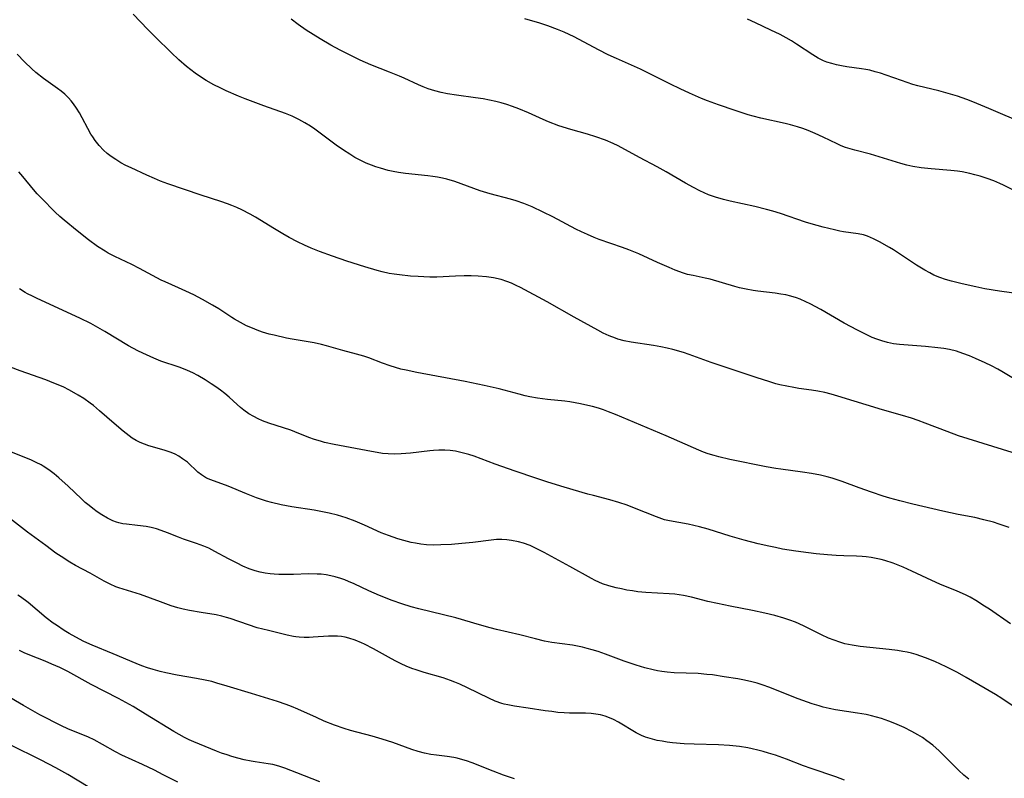
# Model space of a CAD drawing. Units: inches. Extents: x 2124565 to 2130020, y 181599 to 187090.
# Drawn here: x 2125035 to 2125165, y 182960 to 183060 of the extents above; entities that cross this region are included whole.
import ezdxf

# ---------------------------------------------------------------- set-up
doc = ezdxf.new("R2010")
doc.units = ezdxf.units.IN
doc.header["$MEASUREMENT"] = 0
doc.layers.add('c_25_T14S_R20E', color=96, linetype='Continuous')

msp = doc.modelspace()

# ---------------------------------------------------------------- linework, layer by layer
at = {"layer": 'c_25_T14S_R20E'}
for points, elevation in [([(2125143.51, 182959.82), (2125142.37, 182960.27), (2125139.11, 182961.34), (2125138.09, 182961.7), (2125135.88, 182962.56), (2125134.42, 182963.09), (2125133.51, 182963.39), (2125132.81, 182963.59), (2125132.11, 182963.77), (2125131.36, 182963.95), (2125130.78, 182964.07), (2125129.69, 182964.25), (2125128.38, 182964.4), (2125126.94, 182964.48), (2125123.71, 182964.56), (2125122.41, 182964.61), (2125120.88, 182964.74), (2125120.18, 182964.83), (2125119.49, 182964.93), (2125118.86, 182965.05), (2125117.91, 182965.29), (2125117.33, 182965.47), (2125116.77, 182965.69), (2125116.07, 182966.04), (2125115.41, 182966.42), (2125114.41, 182967.07), (2125113.76, 182967.46), (2125113.1, 182967.81), (2125112.59, 182968.02), (2125112, 182968.23), (2125111.4, 182968.4), (2125110.79, 182968.52), (2125110.16, 182968.59), (2125109.42, 182968.62), (2125108.16, 182968.62), (2125107.33, 182968.63), (2125106.61, 182968.67), (2125105.79, 182968.74), (2125104.97, 182968.83), (2125104.12, 182968.95), (2125101.89, 182969.31), (2125100.07, 182969.56), (2125099.19, 182969.71), (2125098.71, 182969.82), (2125098.41, 182969.91), (2125097.55, 182970.23), (2125096.71, 182970.61), (2125093.91, 182971.98), (2125092.87, 182972.46), (2125092.24, 182972.72), (2125091.67, 182972.94), (2125090.67, 182973.27), (2125088.2, 182974), (2125087.12, 182974.33), (2125086.55, 182974.53), (2125085.83, 182974.82), (2125085.14, 182975.13), (2125084.47, 182975.46), (2125083.88, 182975.76), (2125081.53, 182977.08), (2125080.33, 182977.71), (2125079.94, 182977.89), (2125079.11, 182978.24), (2125078.27, 182978.51), (2125077.79, 182978.63), (2125077.3, 182978.72), (2125076.77, 182978.77), (2125076.24, 182978.78), (2125075.6, 182978.76), (2125073.57, 182978.62), (2125073.04, 182978.6), (2125072.39, 182978.59), (2125071.73, 182978.63), (2125071.31, 182978.67), (2125070.98, 182978.72), (2125070.14, 182978.88), (2125067.69, 182979.49), (2125066.21, 182979.88), (2125065.07, 182980.24), (2125062.67, 182981.08), (2125062.19, 182981.23), (2125061.57, 182981.39), (2125060.8, 182981.55), (2125058.84, 182981.87), (2125057.3, 182982.15), (2125056.48, 182982.33), (2125055.77, 182982.51), (2125054.91, 182982.77), (2125053.47, 182983.26), (2125050.87, 182984.25), (2125050.3, 182984.44), (2125047.99, 182985.12), (2125047.62, 182985.25), (2125046.85, 182985.59), (2125046.08, 182985.99), (2125044.21, 182987.05), (2125042.31, 182988.08), (2125041.55, 182988.51), (2125040.42, 182989.23), (2125039.73, 182989.7), (2125038.39, 182990.67), (2125036, 182992.45), (2125033.6, 182994.3)], 1014), ([(2125074.46, 182959.59), (2125071.44, 182960.8), (2125069.87, 182961.39), (2125069.08, 182961.65), (2125068.29, 182961.86), (2125067.66, 182961.98), (2125065.96, 182962.22), (2125065.41, 182962.31), (2125064.48, 182962.5), (2125063.67, 182962.7), (2125062.87, 182962.93), (2125062.25, 182963.13), (2125061.52, 182963.39), (2125060.87, 182963.64), (2125057.88, 182964.86), (2125057.26, 182965.13), (2125056.65, 182965.42), (2125055.93, 182965.81), (2125055.26, 182966.21), (2125051.51, 182968.52), (2125049.87, 182969.49), (2125047.95, 182970.54), (2125044.37, 182972.4), (2125041.27, 182974.1), (2125040.23, 182974.63), (2125039.2, 182975.1), (2125038.33, 182975.46), (2125036.31, 182976.26), (2125035.55, 182976.59), (2125034.94, 182976.89)], 1010)]:
    msp.add_lwpolyline(points, dxfattribs=dict(at, elevation=elevation))
for points in [[(2125165.77, 183012.67, 1026), (2125164.22, 183013.59, 1026), (2125163.69, 183013.89, 1026), (2125162.87, 183014.32, 1026), (2125162.03, 183014.72, 1026), (2125160.75, 183015.29, 1026), (2125159.95, 183015.63, 1026), (2125159.1, 183015.97, 1026), (2125158.23, 183016.27, 1026), (2125157.33, 183016.48, 1026), (2125156.57, 183016.6, 1026), (2125155.81, 183016.7, 1026), (2125154.19, 183016.87, 1026), (2125150.76, 183017.14, 1026), (2125149.94, 183017.24, 1026), (2125149.17, 183017.4, 1026), (2125148.41, 183017.62, 1026), (2125147.78, 183017.84, 1026), (2125147.17, 183018.08, 1026), (2125146.43, 183018.41, 1026), (2125145.2, 183019.01, 1026), (2125143.46, 183019.95, 1026), (2125140.4, 183021.73, 1026), (2125138.99, 183022.5, 1026), (2125138.44, 183022.77, 1026), (2125137.67, 183023.11, 1026), (2125137.2, 183023.28, 1026), (2125136.44, 183023.5, 1026), (2125135.8, 183023.65, 1026), (2125135.15, 183023.76, 1026), (2125134.38, 183023.88, 1026), (2125132.08, 183024.14, 1026), (2125131.48, 183024.22, 1026), (2125130.57, 183024.4, 1026), (2125129.67, 183024.61, 1026), (2125129.06, 183024.77, 1026), (2125125.83, 183025.72, 1026), (2125125.17, 183025.87, 1026), (2125123.58, 183026.2, 1026), (2125122.86, 183026.36, 1026), (2125122.32, 183026.52, 1026), (2125121.21, 183026.92, 1026), (2125120.42, 183027.25, 1026), (2125118.88, 183027.92, 1026), (2125116.44, 183029.05, 1026), (2125115.11, 183029.6, 1026), (2125114.28, 183029.91, 1026), (2125111.23, 183030.97, 1026), (2125110.54, 183031.23, 1026), (2125109.69, 183031.59, 1026), (2125108.91, 183031.95, 1026), (2125108.15, 183032.33, 1026), (2125105.12, 183033.92, 1026), (2125103.86, 183034.56, 1026), (2125102.4, 183035.25, 1026), (2125101.29, 183035.69, 1026), (2125100.31, 183036.02, 1026), (2125099.57, 183036.24, 1026), (2125096.86, 183036.97, 1026), (2125095.55, 183037.36, 1026), (2125094.72, 183037.64, 1026), (2125092.22, 183038.58, 1026), (2125091.19, 183038.89, 1026), (2125090.58, 183039.04, 1026), (2125089.96, 183039.16, 1026), (2125089.33, 183039.26, 1026), (2125088.66, 183039.35, 1026), (2125085.72, 183039.64, 1026), (2125084.8, 183039.78, 1026), (2125084.13, 183039.9, 1026), (2125083.47, 183040.04, 1026), (2125082.43, 183040.32, 1026), (2125081.83, 183040.52, 1026), (2125081.24, 183040.73, 1026), (2125080.57, 183041.01, 1026), (2125079.78, 183041.39, 1026), (2125079.08, 183041.76, 1026), (2125078.39, 183042.17, 1026), (2125077.56, 183042.69, 1026), (2125076.59, 183043.36, 1026), (2125074.33, 183045.08, 1026), (2125073.79, 183045.47, 1026), (2125073.24, 183045.85, 1026), (2125072.48, 183046.32, 1026), (2125071.71, 183046.75, 1026), (2125070.8, 183047.18, 1026), (2125069.94, 183047.52, 1026), (2125067.08, 183048.54, 1026), (2125064.65, 183049.45, 1026), (2125063.77, 183049.81, 1026), (2125062.14, 183050.52, 1026), (2125061.33, 183050.9, 1026), (2125060.52, 183051.31, 1026), (2125059.49, 183051.89, 1026), (2125058.61, 183052.44, 1026), (2125058.03, 183052.85, 1026), (2125057.47, 183053.27, 1026), (2125056.93, 183053.71, 1026), (2125055.91, 183054.61, 1026), (2125054.9, 183055.57, 1026), (2125052.85, 183057.56, 1026), (2125051.84, 183058.59, 1026), (2125049.89, 183060.61, 1026)], [(2125167.37, 183023.67, 1028), (2125163.9, 183024.16, 1028), (2125161.98, 183024.48, 1028), (2125160.78, 183024.72, 1028), (2125159, 183025.11, 1028), (2125157.57, 183025.47, 1028), (2125156.82, 183025.69, 1028), (2125156.07, 183025.95, 1028), (2125155.28, 183026.28, 1028), (2125154.72, 183026.56, 1028), (2125154.08, 183026.91, 1028), (2125152.97, 183027.59, 1028), (2125150.89, 183028.99, 1028), (2125149.95, 183029.58, 1028), (2125149.41, 183029.91, 1028), (2125148.1, 183030.64, 1028), (2125147.33, 183031.04, 1028), (2125146.55, 183031.37, 1028), (2125145.99, 183031.55, 1028), (2125145.31, 183031.69, 1028), (2125143.37, 183031.98, 1028), (2125142.88, 183032.07, 1028), (2125142.18, 183032.21, 1028), (2125140.69, 183032.58, 1028), (2125139.13, 183033.02, 1028), (2125138.37, 183033.25, 1028), (2125135.08, 183034.36, 1028), (2125134.09, 183034.67, 1028), (2125133.23, 183034.92, 1028), (2125131.72, 183035.31, 1028), (2125128.45, 183036, 1028), (2125127.57, 183036.21, 1028), (2125126.51, 183036.51, 1028), (2125125.62, 183036.82, 1028), (2125125.03, 183037.07, 1028), (2125124.46, 183037.35, 1028), (2125123.63, 183037.78, 1028), (2125122.58, 183038.37, 1028), (2125120.05, 183039.85, 1028), (2125118.85, 183040.51, 1028), (2125116.53, 183041.72, 1028), (2125113.74, 183043.26, 1028), (2125113.06, 183043.6, 1028), (2125112.06, 183044.02, 1028), (2125110.79, 183044.46, 1028), (2125109.69, 183044.79, 1028), (2125107.49, 183045.41, 1028), (2125105.93, 183045.92, 1028), (2125104.54, 183046.45, 1028), (2125103.84, 183046.74, 1028), (2125101.93, 183047.61, 1028), (2125100.63, 183048.15, 1028), (2125099.81, 183048.46, 1028), (2125099.06, 183048.71, 1028), (2125098.31, 183048.94, 1028), (2125097.62, 183049.12, 1028), (2125096.78, 183049.29, 1028), (2125095.94, 183049.44, 1028), (2125094.95, 183049.59, 1028), (2125092.44, 183049.92, 1028), (2125091.25, 183050.12, 1028), (2125090.42, 183050.29, 1028), (2125089.6, 183050.5, 1028), (2125088.7, 183050.78, 1028), (2125088.06, 183051.03, 1028), (2125087.44, 183051.29, 1028), (2125085.57, 183052.17, 1028), (2125084.92, 183052.45, 1028), (2125083.62, 183052.98, 1028), (2125081.15, 183053.95, 1028), (2125079.78, 183054.54, 1028), (2125078.37, 183055.23, 1028), (2125077.15, 183055.86, 1028), (2125075.9, 183056.53, 1028), (2125074.48, 183057.35, 1028), (2125072.66, 183058.5, 1028), (2125071.62, 183059.22, 1028), (2125070.69, 183059.94, 1028)], [(2125168.42, 183036.14, 1030), (2125164.43, 183038.1, 1030), (2125163.96, 183038.31, 1030), (2125163.14, 183038.65, 1030), (2125162.3, 183038.96, 1030), (2125161.35, 183039.27, 1030), (2125160.68, 183039.46, 1030), (2125160.01, 183039.63, 1030), (2125158.98, 183039.84, 1030), (2125158.37, 183039.94, 1030), (2125157.49, 183040.04, 1030), (2125154.9, 183040.25, 1030), (2125153.58, 183040.38, 1030), (2125152.52, 183040.55, 1030), (2125151.72, 183040.73, 1030), (2125150.94, 183040.95, 1030), (2125146.91, 183042.16, 1030), (2125144.86, 183042.69, 1030), (2125144.24, 183042.86, 1030), (2125143.64, 183043.06, 1030), (2125143.08, 183043.27, 1030), (2125142.53, 183043.52, 1030), (2125140.7, 183044.41, 1030), (2125139.65, 183044.9, 1030), (2125138.72, 183045.29, 1030), (2125138.02, 183045.54, 1030), (2125137.31, 183045.78, 1030), (2125136.38, 183046.04, 1030), (2125135.7, 183046.21, 1030), (2125132.48, 183046.93, 1030), (2125131.5, 183047.18, 1030), (2125130.84, 183047.36, 1030), (2125129.14, 183047.91, 1030), (2125126.92, 183048.67, 1030), (2125125.46, 183049.21, 1030), (2125124.7, 183049.51, 1030), (2125123.11, 183050.2, 1030), (2125121.88, 183050.77, 1030), (2125120.61, 183051.39, 1030), (2125118.07, 183052.68, 1030), (2125116.68, 183053.35, 1030), (2125113.48, 183054.76, 1030), (2125112.41, 183055.26, 1030), (2125111.15, 183055.89, 1030), (2125107.92, 183057.6, 1030), (2125107.28, 183057.92, 1030), (2125106.6, 183058.23, 1030), (2125105.75, 183058.59, 1030), (2125104.47, 183059.06, 1030), (2125103.4, 183059.4, 1030), (2125101.43, 183059.98, 1030)], [(2125167.34, 183046.14, 1032), (2125162.5, 183048.2, 1032), (2125160.41, 183049.05, 1032), (2125159.61, 183049.36, 1032), (2125158.36, 183049.79, 1032), (2125157.47, 183050.07, 1032), (2125155.91, 183050.52, 1032), (2125153.18, 183051.18, 1032), (2125152.51, 183051.36, 1032), (2125151.75, 183051.6, 1032), (2125150.99, 183051.85, 1032), (2125148.97, 183052.58, 1032), (2125148.25, 183052.82, 1032), (2125147.55, 183053.03, 1032), (2125146.85, 183053.21, 1032), (2125146.32, 183053.32, 1032), (2125145.74, 183053.42, 1032), (2125143.83, 183053.69, 1032), (2125143.13, 183053.8, 1032), (2125142.47, 183053.93, 1032), (2125141.82, 183054.09, 1032), (2125141.19, 183054.3, 1032), (2125140.75, 183054.47, 1032), (2125140.03, 183054.83, 1032), (2125139.33, 183055.24, 1032), (2125137.2, 183056.65, 1032), (2125136.52, 183057.07, 1032), (2125135.82, 183057.48, 1032), (2125135.02, 183057.91, 1032), (2125133.82, 183058.51, 1032), (2125131.8, 183059.47, 1032), (2125130.75, 183059.93, 1032)], [(2125166.84, 183002.54, 1024), (2125163.05, 183003.73, 1024), (2125159.77, 183004.72, 1024), (2125158.5, 183005.13, 1024), (2125157.04, 183005.67, 1024), (2125154.11, 183006.8, 1024), (2125153.21, 183007.13, 1024), (2125152.33, 183007.43, 1024), (2125151.14, 183007.78, 1024), (2125148.53, 183008.52, 1024), (2125142.65, 183010.34, 1024), (2125141.77, 183010.59, 1024), (2125140.9, 183010.82, 1024), (2125139.99, 183011.01, 1024), (2125139.17, 183011.14, 1024), (2125137.51, 183011.36, 1024), (2125136.83, 183011.47, 1024), (2125135.91, 183011.64, 1024), (2125135, 183011.85, 1024), (2125134.46, 183011.98, 1024), (2125133.53, 183012.25, 1024), (2125132.01, 183012.73, 1024), (2125125.94, 183014.78, 1024), (2125123.07, 183015.82, 1024), (2125122.31, 183016.07, 1024), (2125120.93, 183016.48, 1024), (2125120.19, 183016.66, 1024), (2125119.32, 183016.85, 1024), (2125118.39, 183017.01, 1024), (2125115.42, 183017.45, 1024), (2125114.53, 183017.63, 1024), (2125113.67, 183017.85, 1024), (2125113.38, 183017.95, 1024), (2125112.55, 183018.27, 1024), (2125111.74, 183018.65, 1024), (2125111.04, 183019.02, 1024), (2125107.92, 183020.75, 1024), (2125104.38, 183022.76, 1024), (2125100.88, 183024.63, 1024), (2125100.29, 183024.92, 1024), (2125099.68, 183025.19, 1024), (2125099.07, 183025.43, 1024), (2125098.32, 183025.67, 1024), (2125097.3, 183025.9, 1024), (2125096.39, 183026.03, 1024), (2125095.29, 183026.12, 1024), (2125094.38, 183026.16, 1024), (2125093.47, 183026.16, 1024), (2125092.32, 183026.13, 1024), (2125089.85, 183026.01, 1024), (2125088.94, 183026, 1024), (2125088.16, 183026.03, 1024), (2125087.39, 183026.07, 1024), (2125086.38, 183026.14, 1024), (2125084.92, 183026.29, 1024), (2125084.25, 183026.38, 1024), (2125083.59, 183026.49, 1024), (2125082.68, 183026.7, 1024), (2125082.02, 183026.88, 1024), (2125080.36, 183027.36, 1024), (2125078.03, 183028.08, 1024), (2125076.12, 183028.74, 1024), (2125074.43, 183029.36, 1024), (2125073.32, 183029.81, 1024), (2125072.42, 183030.21, 1024), (2125071.53, 183030.64, 1024), (2125070.43, 183031.22, 1024), (2125069.57, 183031.71, 1024), (2125068.47, 183032.36, 1024), (2125065.99, 183033.87, 1024), (2125065.27, 183034.29, 1024), (2125064.17, 183034.86, 1024), (2125063.53, 183035.16, 1024), (2125062.87, 183035.44, 1024), (2125062.29, 183035.66, 1024), (2125061.41, 183035.96, 1024), (2125058.82, 183036.78, 1024), (2125054.45, 183038.27, 1024), (2125053.47, 183038.64, 1024), (2125052.7, 183038.96, 1024), (2125051.68, 183039.4, 1024), (2125049.61, 183040.36, 1024), (2125048.94, 183040.7, 1024), (2125048.28, 183041.05, 1024), (2125047.6, 183041.46, 1024), (2125046.99, 183041.87, 1024), (2125046.47, 183042.28, 1024), (2125045.98, 183042.71, 1024), (2125045.4, 183043.32, 1024), (2125044.88, 183043.97, 1024), (2125044.56, 183044.44, 1024), (2125044.33, 183044.81, 1024), (2125043.91, 183045.57, 1024), (2125043.17, 183046.98, 1024), (2125042.81, 183047.6, 1024), (2125042.43, 183048.21, 1024), (2125042.03, 183048.78, 1024), (2125041.71, 183049.2, 1024), (2125041.37, 183049.59, 1024), (2125041.14, 183049.83, 1024), (2125040.9, 183050.06, 1024), (2125040.4, 183050.48, 1024), (2125039.93, 183050.84, 1024), (2125038.1, 183052.15, 1024), (2125037.1, 183052.94, 1024), (2125036.57, 183053.4, 1024), (2125035.6, 183054.31, 1024), (2125034.61, 183055.32, 1024)], [(2125165.19, 182993.05, 1022), (2125163.87, 182993.51, 1022), (2125163.11, 182993.75, 1022), (2125161.85, 182994.09, 1022), (2125160.68, 182994.36, 1022), (2125158.45, 182994.77, 1022), (2125156.47, 182995.2, 1022), (2125152.5, 182996.15, 1022), (2125150.8, 182996.58, 1022), (2125149.47, 182996.94, 1022), (2125148.59, 182997.2, 1022), (2125147.08, 182997.69, 1022), (2125145.42, 182998.28, 1022), (2125143.18, 182999.12, 1022), (2125141.87, 182999.55, 1022), (2125141.21, 182999.74, 1022), (2125140.34, 182999.95, 1022), (2125139.16, 183000.17, 1022), (2125137.98, 183000.35, 1022), (2125135.13, 183000.72, 1022), (2125134.45, 183000.82, 1022), (2125133.21, 183001.04, 1022), (2125128.43, 183002.01, 1022), (2125126.98, 183002.35, 1022), (2125126.34, 183002.52, 1022), (2125125.56, 183002.77, 1022), (2125124.96, 183002.99, 1022), (2125124.34, 183003.24, 1022), (2125120.04, 183005.11, 1022), (2125113.36, 183007.94, 1022), (2125112.46, 183008.28, 1022), (2125111.79, 183008.52, 1022), (2125111.11, 183008.74, 1022), (2125110.36, 183008.96, 1022), (2125109.72, 183009.13, 1022), (2125108.75, 183009.35, 1022), (2125108.07, 183009.48, 1022), (2125107.38, 183009.59, 1022), (2125106.71, 183009.67, 1022), (2125104.44, 183009.9, 1022), (2125103.77, 183009.99, 1022), (2125103.1, 183010.09, 1022), (2125102.11, 183010.27, 1022), (2125101.49, 183010.4, 1022), (2125100.7, 183010.59, 1022), (2125098.08, 183011.29, 1022), (2125096.07, 183011.76, 1022), (2125093.58, 183012.27, 1022), (2125087.22, 183013.44, 1022), (2125085.82, 183013.74, 1022), (2125085.1, 183013.91, 1022), (2125084.4, 183014.11, 1022), (2125083.7, 183014.33, 1022), (2125082.72, 183014.68, 1022), (2125080.89, 183015.38, 1022), (2125080.25, 183015.6, 1022), (2125079.3, 183015.87, 1022), (2125077.48, 183016.34, 1022), (2125075.35, 183016.96, 1022), (2125074.66, 183017.15, 1022), (2125073.73, 183017.36, 1022), (2125070.83, 183017.85, 1022), (2125070.08, 183017.99, 1022), (2125068.45, 183018.35, 1022), (2125067.8, 183018.51, 1022), (2125066.89, 183018.78, 1022), (2125066.23, 183019.01, 1022), (2125065.58, 183019.27, 1022), (2125064.81, 183019.61, 1022), (2125064, 183020.02, 1022), (2125063.21, 183020.47, 1022), (2125062.88, 183020.67, 1022), (2125061.15, 183021.82, 1022), (2125060.34, 183022.32, 1022), (2125059.02, 183023.05, 1022), (2125057.86, 183023.65, 1022), (2125056.84, 183024.15, 1022), (2125055.85, 183024.61, 1022), (2125054.08, 183025.38, 1022), (2125053.57, 183025.62, 1022), (2125053.02, 183025.9, 1022), (2125050.72, 183027.15, 1022), (2125049.71, 183027.65, 1022), (2125047.49, 183028.71, 1022), (2125046.62, 183029.17, 1022), (2125046.19, 183029.42, 1022), (2125045.21, 183030.04, 1022), (2125043.99, 183030.92, 1022), (2125042.51, 183032.09, 1022), (2125040.83, 183033.48, 1022), (2125040.24, 183033.99, 1022), (2125039.64, 183034.56, 1022), (2125037.81, 183036.37, 1022), (2125037.27, 183036.95, 1022), (2125036.76, 183037.55, 1022), (2125035.39, 183039.22, 1022), (2125034.84, 183039.84, 1022)], [(2125165.34, 182980.37, 1020), (2125162.59, 182982.3, 1020), (2125161.95, 182982.73, 1020), (2125160.79, 182983.46, 1020), (2125160.03, 182983.88, 1020), (2125159.45, 182984.18, 1020), (2125158.34, 182984.68, 1020), (2125156.04, 182985.62, 1020), (2125155, 182986.08, 1020), (2125152.38, 182987.32, 1020), (2125151.25, 182987.83, 1020), (2125149.91, 182988.36, 1020), (2125148.83, 182988.71, 1020), (2125148.32, 182988.85, 1020), (2125147.68, 182989, 1020), (2125147.02, 182989.12, 1020), (2125146.38, 182989.21, 1020), (2125145.82, 182989.26, 1020), (2125145.07, 182989.3, 1020), (2125143.4, 182989.34, 1020), (2125142.4, 182989.38, 1020), (2125141.25, 182989.46, 1020), (2125139.76, 182989.6, 1020), (2125138.79, 182989.71, 1020), (2125137.12, 182989.94, 1020), (2125135.34, 182990.23, 1020), (2125134.43, 182990.41, 1020), (2125133.53, 182990.6, 1020), (2125132.14, 182990.91, 1020), (2125130.3, 182991.38, 1020), (2125128.47, 182991.92, 1020), (2125125.57, 182992.85, 1020), (2125124.42, 182993.16, 1020), (2125122.94, 182993.49, 1020), (2125120.48, 182993.94, 1020), (2125119.84, 182994.09, 1020), (2125118.76, 182994.45, 1020), (2125115.89, 182995.61, 1020), (2125114.89, 182995.98, 1020), (2125113.81, 182996.35, 1020), (2125112.62, 182996.7, 1020), (2125110.46, 182997.25, 1020), (2125109.71, 182997.45, 1020), (2125106.63, 182998.36, 1020), (2125104.45, 182999.03, 1020), (2125102.89, 182999.54, 1020), (2125100.16, 183000.48, 1020), (2125097.54, 183001.41, 1020), (2125094.75, 183002.43, 1020), (2125094.07, 183002.66, 1020), (2125093.38, 183002.85, 1020), (2125092.85, 183002.98, 1020), (2125092.31, 183003.09, 1020), (2125091.61, 183003.18, 1020), (2125090.9, 183003.22, 1020), (2125090.14, 183003.22, 1020), (2125089.43, 183003.19, 1020), (2125088.92, 183003.14, 1020), (2125086.39, 183002.85, 1020), (2125085.15, 183002.74, 1020), (2125084.3, 183002.72, 1020), (2125083.45, 183002.74, 1020), (2125082.72, 183002.81, 1020), (2125081.99, 183002.92, 1020), (2125081.25, 183003.04, 1020), (2125076.36, 183003.99, 1020), (2125075.09, 183004.26, 1020), (2125074.53, 183004.41, 1020), (2125073.74, 183004.65, 1020), (2125073.02, 183004.91, 1020), (2125071.16, 183005.66, 1020), (2125070.63, 183005.85, 1020), (2125067.76, 183006.79, 1020), (2125066.91, 183007.11, 1020), (2125066.32, 183007.37, 1020), (2125065.75, 183007.66, 1020), (2125065.13, 183008.03, 1020), (2125064.47, 183008.5, 1020), (2125064.01, 183008.87, 1020), (2125063.56, 183009.26, 1020), (2125062.51, 183010.22, 1020), (2125061.97, 183010.69, 1020), (2125061.39, 183011.13, 1020), (2125060.79, 183011.56, 1020), (2125060.17, 183011.96, 1020), (2125059.36, 183012.47, 1020), (2125058.41, 183013.04, 1020), (2125057.73, 183013.4, 1020), (2125057.04, 183013.72, 1020), (2125056.51, 183013.95, 1020), (2125055.95, 183014.16, 1020), (2125053.53, 183014.96, 1020), (2125052.6, 183015.33, 1020), (2125051.16, 183015.98, 1020), (2125050.51, 183016.3, 1020), (2125049.27, 183016.98, 1020), (2125046.18, 183018.86, 1020), (2125044.95, 183019.56, 1020), (2125044.32, 183019.89, 1020), (2125042.87, 183020.59, 1020), (2125037.26, 183023.17, 1020), (2125036.62, 183023.48, 1020), (2125036, 183023.81, 1020), (2125035.67, 183024, 1020), (2125034.94, 183024.46, 1020)], [(2125166.1, 182969.29, 1018), (2125164.2, 182970.58, 1018), (2125163.38, 182971.08, 1018), (2125161.18, 182972.35, 1018), (2125159.54, 182973.31, 1018), (2125158.37, 182973.97, 1018), (2125156.87, 182974.75, 1018), (2125155.39, 182975.43, 1018), (2125154.15, 182975.93, 1018), (2125153.56, 182976.15, 1018), (2125152.94, 182976.34, 1018), (2125152.32, 182976.52, 1018), (2125151.76, 182976.65, 1018), (2125151.2, 182976.76, 1018), (2125150.48, 182976.89, 1018), (2125149.4, 182977.03, 1018), (2125145.59, 182977.42, 1018), (2125144.51, 182977.57, 1018), (2125143.56, 182977.77, 1018), (2125142.88, 182977.96, 1018), (2125142.13, 182978.22, 1018), (2125141.41, 182978.52, 1018), (2125140.5, 182978.94, 1018), (2125138.09, 182980.14, 1018), (2125137.05, 182980.6, 1018), (2125136.3, 182980.88, 1018), (2125135.52, 182981.14, 1018), (2125134.36, 182981.47, 1018), (2125133.03, 182981.8, 1018), (2125131.4, 182982.14, 1018), (2125128.44, 182982.7, 1018), (2125126.78, 182983.04, 1018), (2125125.51, 182983.33, 1018), (2125123.37, 182983.89, 1018), (2125122.3, 182984.12, 1018), (2125121.16, 182984.27, 1018), (2125120.45, 182984.34, 1018), (2125117.35, 182984.52, 1018), (2125116.31, 182984.61, 1018), (2125115.59, 182984.71, 1018), (2125114.88, 182984.83, 1018), (2125114.17, 182984.97, 1018), (2125113.47, 182985.13, 1018), (2125112.49, 182985.4, 1018), (2125111.66, 182985.67, 1018), (2125111.17, 182985.86, 1018), (2125110.69, 182986.07, 1018), (2125110.19, 182986.33, 1018), (2125107.34, 182987.93, 1018), (2125105.92, 182988.71, 1018), (2125103.99, 182989.75, 1018), (2125102.74, 182990.39, 1018), (2125102.12, 182990.67, 1018), (2125101.26, 182991, 1018), (2125100.61, 182991.18, 1018), (2125099.68, 182991.37, 1018), (2125099.06, 182991.44, 1018), (2125098.43, 182991.48, 1018), (2125097.72, 182991.46, 1018), (2125097, 182991.39, 1018), (2125094.6, 182991.1, 1018), (2125093.16, 182990.96, 1018), (2125091.79, 182990.84, 1018), (2125090.39, 182990.76, 1018), (2125089.42, 182990.75, 1018), (2125088.48, 182990.8, 1018), (2125087.75, 182990.88, 1018), (2125087.03, 182990.99, 1018), (2125086.49, 182991.1, 1018), (2125085.53, 182991.34, 1018), (2125084.74, 182991.57, 1018), (2125084.11, 182991.78, 1018), (2125083.49, 182992.01, 1018), (2125082.55, 182992.38, 1018), (2125080.34, 182993.37, 1018), (2125079.09, 182993.89, 1018), (2125077.91, 182994.32, 1018), (2125076.77, 182994.68, 1018), (2125075.69, 182994.96, 1018), (2125074.35, 182995.23, 1018), (2125073.73, 182995.34, 1018), (2125070.79, 182995.76, 1018), (2125069.36, 182996.03, 1018), (2125068.08, 182996.35, 1018), (2125067.43, 182996.54, 1018), (2125066.14, 182996.96, 1018), (2125064.79, 182997.48, 1018), (2125062.39, 182998.52, 1018), (2125060.11, 182999.31, 1018), (2125059.55, 182999.57, 1018), (2125058.89, 182999.97, 1018), (2125058.42, 183000.34, 1018), (2125057.02, 183001.64, 1018), (2125056.4, 183002.11, 1018), (2125055.89, 183002.43, 1018), (2125055.4, 183002.69, 1018), (2125054.88, 183002.92, 1018), (2125053.96, 183003.25, 1018), (2125051.94, 183003.82, 1018), (2125051.36, 183004.01, 1018), (2125050.8, 183004.24, 1018), (2125050.28, 183004.51, 1018), (2125049.78, 183004.82, 1018), (2125049.37, 183005.11, 1018), (2125048.58, 183005.72, 1018), (2125047.4, 183006.73, 1018), (2125045.46, 183008.42, 1018), (2125044.66, 183009.09, 1018), (2125044.25, 183009.41, 1018), (2125043.38, 183010.03, 1018), (2125042.66, 183010.49, 1018), (2125041.53, 183011.13, 1018), (2125040.68, 183011.55, 1018), (2125039.47, 183012.07, 1018), (2125038.39, 183012.48, 1018), (2125035.01, 183013.69, 1018), (2125033.74, 183014.17, 1018)], [(2125159.87, 182959.93, 1016), (2125159.21, 182960.47, 1016), (2125158.55, 182961.09, 1016), (2125156.6, 182963.07, 1016), (2125155.96, 182963.69, 1016), (2125155.12, 182964.42, 1016), (2125154.35, 182965.01, 1016), (2125153.76, 182965.41, 1016), (2125153.16, 182965.77, 1016), (2125152.38, 182966.21, 1016), (2125151.35, 182966.73, 1016), (2125150.46, 182967.14, 1016), (2125149.91, 182967.38, 1016), (2125149.35, 182967.6, 1016), (2125148.38, 182967.93, 1016), (2125147.73, 182968.12, 1016), (2125147.07, 182968.28, 1016), (2125146.38, 182968.44, 1016), (2125145.23, 182968.64, 1016), (2125142.31, 182969.09, 1016), (2125141.51, 182969.24, 1016), (2125140.72, 182969.42, 1016), (2125140.16, 182969.58, 1016), (2125139.25, 182969.86, 1016), (2125137.42, 182970.53, 1016), (2125133.54, 182972.05, 1016), (2125132.79, 182972.32, 1016), (2125132.03, 182972.56, 1016), (2125131.31, 182972.77, 1016), (2125130.36, 182972.98, 1016), (2125129.45, 182973.15, 1016), (2125127.69, 182973.43, 1016), (2125126.12, 182973.66, 1016), (2125125.38, 182973.74, 1016), (2125124.24, 182973.83, 1016), (2125121.07, 182973.96, 1016), (2125120.17, 182974.03, 1016), (2125119.48, 182974.11, 1016), (2125118.9, 182974.2, 1016), (2125118.33, 182974.32, 1016), (2125117.24, 182974.59, 1016), (2125116.07, 182974.94, 1016), (2125114.51, 182975.47, 1016), (2125112.06, 182976.38, 1016), (2125111.07, 182976.73, 1016), (2125110.31, 182976.97, 1016), (2125109.66, 182977.15, 1016), (2125109.01, 182977.31, 1016), (2125107.71, 182977.56, 1016), (2125104.99, 182977.94, 1016), (2125104.01, 182978.11, 1016), (2125102.82, 182978.4, 1016), (2125100.78, 182978.95, 1016), (2125097.7, 182979.66, 1016), (2125096.88, 182979.86, 1016), (2125095.48, 182980.24, 1016), (2125092.35, 182981.18, 1016), (2125090.74, 182981.59, 1016), (2125087.47, 182982.36, 1016), (2125086.49, 182982.63, 1016), (2125085.24, 182983.03, 1016), (2125083.96, 182983.47, 1016), (2125082.33, 182984.1, 1016), (2125080.89, 182984.72, 1016), (2125078.96, 182985.64, 1016), (2125078.24, 182985.97, 1016), (2125077.73, 182986.18, 1016), (2125077.21, 182986.36, 1016), (2125076.46, 182986.59, 1016), (2125075.91, 182986.71, 1016), (2125075.27, 182986.83, 1016), (2125074.63, 182986.9, 1016), (2125074.09, 182986.94, 1016), (2125072.95, 182986.95, 1016), (2125070.97, 182986.87, 1016), (2125070.01, 182986.86, 1016), (2125069.05, 182986.87, 1016), (2125068.46, 182986.91, 1016), (2125067.94, 182986.96, 1016), (2125067.27, 182987.06, 1016), (2125066.6, 182987.19, 1016), (2125065.94, 182987.36, 1016), (2125065.14, 182987.64, 1016), (2125064.34, 182987.98, 1016), (2125063.57, 182988.36, 1016), (2125062.45, 182988.94, 1016), (2125060.65, 182989.91, 1016), (2125059.86, 182990.32, 1016), (2125059.2, 182990.62, 1016), (2125058.24, 182990.97, 1016), (2125056.51, 182991.54, 1016), (2125055.86, 182991.78, 1016), (2125054.4, 182992.36, 1016), (2125053.59, 182992.67, 1016), (2125052.94, 182992.87, 1016), (2125052.27, 182993.04, 1016), (2125051.6, 182993.17, 1016), (2125050.47, 182993.34, 1016), (2125049.02, 182993.48, 1016), (2125048.51, 182993.56, 1016), (2125048.01, 182993.66, 1016), (2125047.69, 182993.75, 1016), (2125047.2, 182993.93, 1016), (2125046.49, 182994.29, 1016), (2125045.78, 182994.72, 1016), (2125045.17, 182995.12, 1016), (2125044.56, 182995.56, 1016), (2125044.08, 182995.94, 1016), (2125043.58, 182996.37, 1016), (2125043.07, 182996.84, 1016), (2125041.32, 182998.51, 1016), (2125040.09, 182999.61, 1016), (2125039.49, 183000.1, 1016), (2125038.79, 183000.64, 1016), (2125038.05, 183001.13, 1016), (2125037.76, 183001.29, 1016), (2125037.14, 183001.62, 1016), (2125036.51, 183001.91, 1016), (2125033.34, 183003.17, 1016)], [(2125100.09, 182960, 1012), (2125098.64, 182960.49, 1012), (2125097.27, 182960.99, 1012), (2125094.5, 182962.08, 1012), (2125093.74, 182962.36, 1012), (2125092.96, 182962.59, 1012), (2125092.52, 182962.71, 1012), (2125092.08, 182962.8, 1012), (2125091.22, 182962.93, 1012), (2125089.81, 182963.1, 1012), (2125089.08, 182963.21, 1012), (2125088.24, 182963.37, 1012), (2125087.41, 182963.58, 1012), (2125086.56, 182963.84, 1012), (2125084.05, 182964.77, 1012), (2125082.66, 182965.23, 1012), (2125081.36, 182965.6, 1012), (2125078.51, 182966.35, 1012), (2125077.66, 182966.61, 1012), (2125076.38, 182967.06, 1012), (2125075.03, 182967.6, 1012), (2125074, 182968.05, 1012), (2125071.57, 182969.17, 1012), (2125070.71, 182969.52, 1012), (2125070.04, 182969.77, 1012), (2125068.87, 182970.16, 1012), (2125065.45, 182971.2, 1012), (2125062.28, 182972.2, 1012), (2125060.92, 182972.6, 1012), (2125060.23, 182972.79, 1012), (2125059.35, 182972.99, 1012), (2125058.21, 182973.21, 1012), (2125055.69, 182973.65, 1012), (2125054.17, 182973.96, 1012), (2125053.46, 182974.13, 1012), (2125052.53, 182974.38, 1012), (2125051.78, 182974.61, 1012), (2125051.03, 182974.86, 1012), (2125050.28, 182975.15, 1012), (2125047.26, 182976.46, 1012), (2125044.5, 182977.56, 1012), (2125043.38, 182978.08, 1012), (2125042.82, 182978.36, 1012), (2125041.47, 182979.13, 1012), (2125040.82, 182979.52, 1012), (2125039.78, 182980.2, 1012), (2125039.37, 182980.48, 1012), (2125038.42, 182981.19, 1012), (2125036.05, 182983.18, 1012), (2125035.06, 182983.93, 1012), (2125034.73, 182984.16, 1012)], [(2125055.76, 182959.55, 1008), (2125053.85, 182960.54, 1008), (2125052.69, 182961.12, 1008), (2125051.1, 182961.87, 1008), (2125048.4, 182963.1, 1008), (2125047.57, 182963.53, 1008), (2125045.85, 182964.52, 1008), (2125044.77, 182965.11, 1008), (2125044.01, 182965.47, 1008), (2125041.31, 182966.56, 1008), (2125040.47, 182966.96, 1008), (2125037.62, 182968.42, 1008), (2125035.45, 182969.62, 1008), (2125033.13, 182970.99, 1008)], [(2125043.96, 182958.95, 1006), (2125041.3, 182960.55, 1006), (2125039.72, 182961.44, 1006), (2125037.77, 182962.47, 1006), (2125033.7, 182964.48, 1006)]]:
    msp.add_polyline3d(points, dxfattribs=at)

doc.saveas('drawing.dxf')
